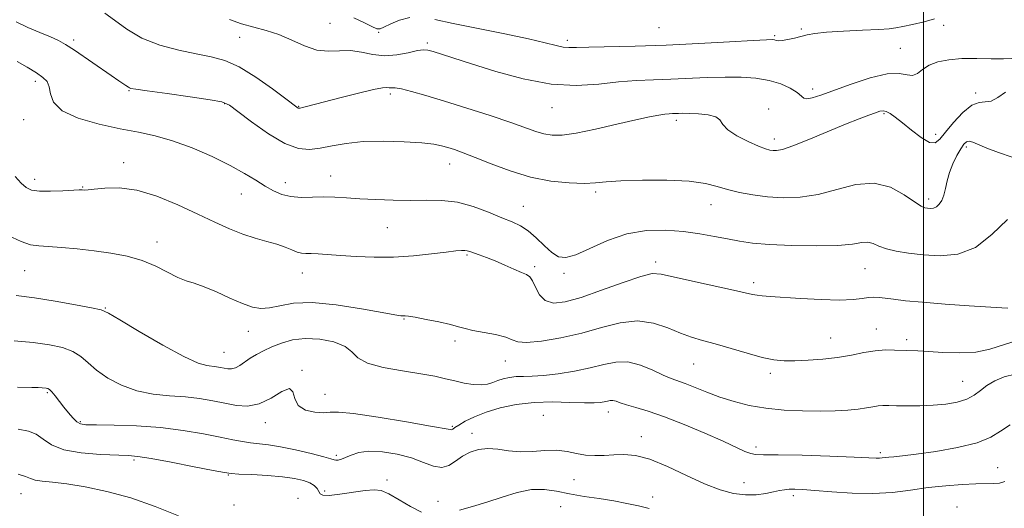
# Model space of a CAD drawing. Extents: x 2072300 to 2075200, y 327300 to 330200.
# Drawn here: x 2072761 to 2073021, y 329214 to 329343 of the extents above; entities that cross this region are included whole.
import ezdxf

# ---------------------------------------------------------------- set-up
doc = ezdxf.new("R2010")
doc.units = 0
doc.header["$MEASUREMENT"] = 0
for name, color, linetype, lineweight in [('32000', 7, 'Continuous', 0), ('DTM SPOT ELEVATION', 2, 'Continuous', 13), ('INDEX CONTOUR', 41, 'Continuous', 13), ('INTERMEDIATE CONTOUR', 44, 'Continuous', 0)]:
    doc.layers.add(name, color=color, linetype=linetype, lineweight=lineweight)

msp = doc.modelspace()

# ---------------------------------------------------------------- linework, layer by layer
at = {"layer": '32000', "flags": 128}
msp.add_lwpolyline([(2073000, 327500), (2073000, 330000)], dxfattribs=at)
at = {"layer": 'DTM SPOT ELEVATION'}
for p in [(2072843.21, 329342.29, 1299.2), (2072930.11, 329341.22, 1301.1), (2072967.74, 329340.8, 1300.2), (2073005.35, 329341.83, 1299.6), (2072775.42, 329337.95, 1294.4), (2072819.3, 329338.67, 1297.1), (2072856.03, 329339.95, 1299.9), (2072905.88, 329337.85, 1300.4), (2072960.65, 329339.08, 1300.2), (2072868.85, 329337.17, 1298.3), (2072993.9, 329335.68, 1298.9), (2072765.29, 329326.98, 1291.6), (2072970.7, 329325.01, 1298.5), (2072790.02, 329324.58, 1293.9), (2072859.07, 329323.62, 1295.6), (2073013.81, 329323.89, 1296.2), (2072815.31, 329321.15, 1293.9), (2072834.92, 329320.41, 1296.1), (2072901.85, 329320.02, 1297.2), (2072959.12, 329319.69, 1296.4), (2072762.19, 329316.92, 1291.4), (2072989.55, 329318.51, 1295.8), (2072934.66, 329316.71, 1295.6), (2072960.6, 329311.8, 1296.5), (2073003.25, 329313.05, 1296.5), (2073011.35, 329309.67, 1293.6), (2072788.69, 329305.55, 1290.5), (2072874.83, 329305.15, 1293.3), (2072843.33, 329301.97, 1292.7), (2072765.17, 329301.17, 1290.5), (2072777.78, 329299.12, 1290.1), (2072831.41, 329300.27, 1292.6), (2072819.77, 329297.23, 1291.2), (2072913.35, 329297.82, 1293.7), (2072894.26, 329294.03, 1292.9), (2072943.85, 329294.44, 1293.3), (2073001.33, 329295.93, 1294.4), (2072858.28, 329288.39, 1291.1), (2072797.47, 329284.61, 1288.6), (2072879.33, 329281.12, 1289.8), (2072897.22, 329278.08, 1290.3), (2072929.22, 329279.3, 1290.4), (2072762.49, 329277, 1287.1), (2072835.86, 329276.4, 1289.3), (2072904.99, 329276.27, 1291.7), (2072984.57, 329277.5, 1291.1), (2072955.09, 329273.82, 1290.4), (2072783.79, 329267.17, 1286.1), (2072862.76, 329264.26, 1287.9), (2072821.55, 329260.98, 1287.3), (2072987.53, 329261.56, 1288.7), (2072876.21, 329258.41, 1287.6), (2072975.45, 329259.2, 1288.8), (2072995.58, 329258.8, 1288.4), (2072815.17, 329255.43, 1286.9), (2072889.5, 329253.11, 1287.2), (2072939.23, 329252.38, 1287.1), (2072835.78, 329250.72, 1284.1), (2072959.56, 329249.93, 1287.6), (2073010.31, 329247.76, 1286.9), (2072768.5, 329244.77, 1281.8), (2072841.83, 329244.32, 1284.8), (2072899.57, 329238.77, 1282.7), (2072916.74, 329239.69, 1283.4), (2072777.22, 329237.1, 1282.2), (2072826.06, 329236.89, 1283.4), (2072875.5, 329235.93, 1284.2), (2072880.71, 329234.06, 1282.6), (2072925.4, 329233.2, 1282.5), (2072955.7, 329230.47, 1284.4), (2072988.63, 329228.91, 1284.3), (2072791.34, 329226.97, 1279.7), (2072844.83, 329228.2, 1282.3), (2073019.56, 329224.95, 1282.9), (2072816.29, 329223.01, 1279.9), (2072858.25, 329221.69, 1280.3), (2072907.65, 329221.82, 1281.3), (2072952.54, 329220.99, 1282.8), (2072761.48, 329218.1, 1277.1), (2072841.77, 329218.84, 1280.3), (2072834.71, 329216.89, 1278.6), (2072871.71, 329216.06, 1280.7), (2072928.39, 329217.26, 1280.7), (2072965.58, 329217.61, 1281.6), (2072817.78, 329215.1, 1279.6), (2072904.08, 329214.64, 1278.9), (2073008.82, 329214.57, 1280.6)]:
    msp.add_point(p, dxfattribs=at)
at = {"layer": 'INDEX CONTOUR'}
for points in [[(2072849.446, 329343.807, 1300), (2072852.078, 329342.559, 1300), (2072854.252, 329341.476, 1300), (2072855.541, 329340.894, 1300), (2072856.383, 329340.855, 1300), (2072857.436, 329341.326, 1300), (2072859.201, 329342.214, 1300), (2072861.569, 329343.182, 1300), (2072864.277, 329343.834, 1300)], [(2072870.828, 329343.3, 1300), (2072875.751, 329342.288, 1300), (2072889.326, 329339.534, 1300), (2072895.594, 329338.213, 1300), (2072900.029, 329337.183, 1300), (2072902.893, 329336.466, 1300), (2072904.768, 329336.05, 1300), (2072906.286, 329335.902, 1300), (2072908.268, 329335.937, 1300), (2072911.585, 329336.05, 1300), (2072923.846, 329336.317, 1300), (2072931.98, 329336.578, 1300), (2072940.635, 329336.98, 1300), (2072948.7, 329337.43, 1300), (2072954.945, 329337.801, 1300), (2072958.516, 329337.997, 1300), (2072960.061, 329338.035, 1300), (2072960.605, 329337.962, 1300), (2072961.032, 329337.832, 1300), (2072961.659, 329337.739, 1300), (2072962.665, 329337.783, 1300), (2072964.148, 329338.034, 1300), (2072965.906, 329338.428, 1300), (2072969.283, 329339.275, 1300), (2072971.297, 329339.639, 1300), (2072974.377, 329339.967, 1300), (2072978.879, 329340.261, 1300), (2072983.892, 329340.516, 1300), (2072988.184, 329340.722, 1300), (2072990.898, 329340.89, 1300), (2072992.668, 329341.104, 1300), (2072994.504, 329341.468, 1300), (2072997.131, 329342.049, 1300), (2073000.158, 329342.761, 1300), (2073002.905, 329343.484, 1300)], [(2072759.976, 329301.865, 1290), (2072761.568, 329300.122, 1290), (2072762.854, 329298.939, 1290), (2072764.311, 329298.275, 1290), (2072766.394, 329297.998, 1290), (2072769.347, 329297.98, 1290), (2072772.581, 329298.1, 1290), (2072776.909, 329298.321, 1290), (2072777.662, 329298.331, 1290), (2072778.409, 329298.272, 1290), (2072779.239, 329298.31, 1290), (2072780.884, 329298.495, 1290), (2072783.633, 329298.818, 1290), (2072787.422, 329298.904, 1290), (2072792.095, 329298.286, 1290), (2072797.437, 329296.663, 1290), (2072802.982, 329294.382, 1290), (2072808.206, 329291.956, 1290), (2072812.706, 329289.813, 1290), (2072816.597, 329288.037, 1290), (2072820.113, 329286.631, 1290), (2072823.433, 329285.569, 1290), (2072826.491, 329284.732, 1290), (2072829.16, 329283.973, 1290), (2072831.349, 329283.191, 1290), (2072833.103, 329282.469, 1290), (2072834.499, 329281.932, 1290), (2072835.649, 329281.664, 1290), (2072836.787, 329281.575, 1290), (2072838.181, 329281.531, 1290), (2072840.073, 329281.422, 1290), (2072845.922, 329281.002, 1290), (2072850.064, 329280.741, 1290), (2072854.84, 329280.569, 1290), (2072859.992, 329280.614, 1290), (2072865.213, 329280.952, 1290), (2072870.018, 329281.45, 1290), (2072873.877, 329281.924, 1290), (2072876.418, 329282.225, 1290), (2072877.91, 329282.357, 1290), (2072878.779, 329282.361, 1290), (2072879.423, 329282.264, 1290), (2072880.122, 329282.054, 1290), (2072882.617, 329281.183, 1290), (2072884.561, 329280.481, 1290), (2072886.854, 329279.577, 1290), (2072889.352, 329278.494, 1290), (2072891.763, 329277.405, 1290), (2072893.749, 329276.524, 1290), (2072895.085, 329275.955, 1290), (2072895.955, 329275.373, 1290), (2072896.653, 329274.345, 1290), (2072897.449, 329272.617, 1290), (2072898.533, 329270.65, 1290), (2072900.07, 329269.087, 1290), (2072902.247, 329268.447, 1290), (2072905.313, 329268.762, 1290), (2072909.539, 329269.945, 1290), (2072914.95, 329271.819, 1290), (2072920.602, 329273.87, 1290), (2072925.31, 329275.493, 1290), (2072928.33, 329276.223, 1290), (2072930.7, 329276.125, 1290), (2072938.914, 329274.267, 1290), (2072949.805, 329271.888, 1290), (2072954.844, 329270.731, 1290), (2072956.044, 329270.502, 1290), (2072957.402, 329270.347, 1290), (2072959.477, 329270.19, 1290), (2072967.537, 329269.651, 1290), (2072972.922, 329269.354, 1290), (2072977.823, 329269.225, 1290), (2072981.391, 329269.36, 1290), (2072983.804, 329269.643, 1290), (2072985.495, 329269.901, 1290), (2072986.872, 329269.998, 1290), (2072988.24, 329269.932, 1290), (2072989.877, 329269.737, 1290), (2072992.082, 329269.443, 1290), (2072995.238, 329269.072, 1290), (2072999.746, 329268.643, 1290), (2073005.712, 329268.183, 1290), (2073012.05, 329267.746, 1290), (2073020.673, 329267.178, 1290), (2073022.315, 329267.081, 1290)], [(2072760.729, 329235.109, 1280), (2072763.478, 329234.66, 1280), (2072765.508, 329233.787, 1280), (2072767.351, 329232.475, 1280), (2072769.6, 329231.003, 1280), (2072772.863, 329229.727, 1280), (2072777.454, 329228.912, 1280), (2072782.514, 329228.489, 1280), (2072789.856, 329228.181, 1280), (2072792.385, 329227.94, 1280), (2072795.875, 329227.38, 1280), (2072801.217, 329226.394, 1280), (2072807.257, 329225.233, 1280), (2072812.333, 329224.242, 1280), (2072815.299, 329223.675, 1280), (2072817.081, 329223.427, 1280), (2072819.123, 329223.304, 1280), (2072822.474, 329223.143, 1280), (2072826.618, 329222.904, 1280), (2072830.644, 329222.578, 1280), (2072833.82, 329222.155, 1280), (2072836.149, 329221.627, 1280), (2072837.811, 329220.983, 1280), (2072838.974, 329220.23, 1280), (2072839.747, 329219.439, 1280), (2072840.226, 329218.694, 1280), (2072840.583, 329218.082, 1280), (2072841.296, 329217.698, 1280), (2072842.921, 329217.642, 1280), (2072845.775, 329217.954, 1280), (2072852.451, 329218.936, 1280), (2072854.805, 329219.162, 1280), (2072856.69, 329218.936, 1280), (2072858.744, 329218.069, 1280), (2072861.42, 329216.499, 1280), (2072864.436, 329214.684, 1280), (2072867.325, 329213.217, 1280)], [(2072877.414, 329213.763, 1280), (2072880.852, 329214.7, 1280), (2072884.646, 329215.863, 1280), (2072888.653, 329217.203, 1280), (2072892.657, 329218.426, 1280), (2072896.424, 329219.182, 1280), (2072899.812, 329219.226, 1280), (2072903.058, 329218.752, 1280), (2072906.489, 329218.062, 1280), (2072910.324, 329217.405, 1280), (2072914.337, 329216.792, 1280), (2072918.19, 329216.182, 1280), (2072921.622, 329215.543, 1280), (2072924.681, 329214.882, 1280), (2072927.493, 329214.217, 1280)]]:
    msp.add_polyline3d(points, dxfattribs=at)
at = {"layer": 'INTERMEDIATE CONTOUR'}
for points in [[(2072783.661, 329345.013, 1296), (2072786.201, 329343.185, 1296), (2072789.445, 329340.797, 1296), (2072793.46, 329338.434, 1296), (2072798.203, 329336.571, 1296), (2072803.194, 329335.212, 1296), (2072807.846, 329334.243, 1296), (2072811.767, 329333.489, 1296), (2072815.345, 329332.512, 1296), (2072819.163, 329330.81, 1296), (2072823.566, 329328.107, 1296), (2072827.952, 329325.016, 1296), (2072831.477, 329322.376, 1296), (2072834.44, 329320.141, 1296), (2072834.746, 329319.942, 1296), (2072834.94, 329319.884, 1296), (2072835.258, 329319.917, 1296), (2072835.873, 329320.06, 1296), (2072836.984, 329320.341, 1296), (2072846.144, 329322.738, 1296), (2072850.741, 329323.912, 1296), (2072854.628, 329324.828, 1296), (2072857.008, 329325.259, 1296), (2072858.208, 329325.344, 1296), (2072858.829, 329325.313, 1296), (2072859.435, 329325.331, 1296), (2072860.405, 329325.29, 1296), (2072862.077, 329325.015, 1296), (2072864.742, 329324.36, 1296), (2072868.501, 329323.292, 1296), (2072873.41, 329321.806, 1296), (2072879.351, 329319.947, 1296), (2072885.514, 329317.966, 1296), (2072890.913, 329316.164, 1296), (2072897.563, 329313.801, 1296), (2072899.709, 329313.154, 1296), (2072901.836, 329312.795, 1296), (2072904.493, 329312.813, 1296), (2072908.227, 329313.323, 1296), (2072913.311, 329314.363, 1296), (2072918.925, 329315.655, 1296), (2072923.981, 329316.838, 1296), (2072927.635, 329317.636, 1296), (2072930.051, 329318.089, 1296), (2072931.639, 329318.319, 1296), (2072932.77, 329318.434, 1296), (2072933.643, 329318.487, 1296), (2072935.264, 329318.55, 1296), (2072936.424, 329318.571, 1296), (2072938.15, 329318.552, 1296), (2072940.542, 329318.453, 1296), (2072943.085, 329318.189, 1296), (2072945.111, 329317.664, 1296), (2072946.206, 329316.806, 1296), (2072946.974, 329315.645, 1296), (2072948.271, 329314.233, 1296), (2072950.678, 329312.658, 1296), (2072953.654, 329311.139, 1296), (2072956.378, 329309.928, 1296), (2072958.232, 329309.205, 1296), (2072959.392, 329308.868, 1296), (2072960.233, 329308.743, 1296), (2072961.161, 329308.732, 1296), (2072962.712, 329309.044, 1296), (2072965.451, 329309.963, 1296), (2072969.681, 329311.643, 1296), (2072979.348, 329315.665, 1296), (2072982.966, 329317.105, 1296), (2072985.534, 329318.07, 1296), (2072987.287, 329318.696, 1296), (2072988.469, 329319.092, 1296), (2072989.336, 329319.235, 1296), (2072990.158, 329319.069, 1296), (2072991.174, 329318.532, 1296), (2072992.546, 329317.558, 1296), (2072994.413, 329316.065, 1296), (2072996.809, 329314.1, 1296), (2072999.349, 329312.166, 1296), (2073001.547, 329310.885, 1296), (2073003.086, 329310.747, 1296), (2073004.334, 329311.711, 1296), (2073005.833, 329313.606, 1296), (2073007.959, 329316.17, 1296), (2073010.427, 329318.77, 1296), (2073012.788, 329320.684, 1296), (2073014.712, 329321.439, 1296), (2073016.335, 329321.553, 1296), (2073017.911, 329321.795, 1296), (2073019.658, 329322.736, 1296), (2073021.658, 329324.163, 1296)], [(2072816.618, 329343.345, 1298), (2072819.801, 329342.174, 1298), (2072823.012, 329341.289, 1298), (2072826.294, 329340.463, 1298), (2072829.646, 329339.389, 1298), (2072833.049, 329337.894, 1298), (2072836.423, 329336.35, 1298), (2072839.675, 329335.262, 1298), (2072842.739, 329334.962, 1298), (2072845.671, 329335.096, 1298), (2072848.56, 329335.137, 1298), (2072851.484, 329334.719, 1298), (2072854.491, 329334.12, 1298), (2072857.626, 329333.777, 1298), (2072860.856, 329334, 1298), (2072863.868, 329334.561, 1298), (2072866.273, 329335.107, 1298), (2072867.848, 329335.346, 1298), (2072869.027, 329335.251, 1298), (2072870.408, 329334.859, 1298), (2072880.578, 329331.616, 1298), (2072886.947, 329329.627, 1298), (2072894.248, 329327.651, 1298), (2072901.592, 329326.28, 1298), (2072908.256, 329325.93, 1298), (2072914.172, 329326.28, 1298), (2072919.436, 329326.834, 1298), (2072924.177, 329327.195, 1298), (2072928.664, 329327.389, 1298), (2072933.198, 329327.547, 1298), (2072942.86, 329327.987, 1298), (2072947.553, 329328.131, 1298), (2072951.85, 329328.109, 1298), (2072955.725, 329327.844, 1298), (2072959.203, 329327.257, 1298), (2072962.275, 329326.32, 1298), (2072964.803, 329325.194, 1298), (2072966.618, 329324.089, 1298), (2072968.334, 329322.603, 1298), (2072969.139, 329322.397, 1298), (2072970.543, 329322.641, 1298), (2072972.835, 329323.369, 1298), (2072980.869, 329326.275, 1298), (2072985.89, 329327.915, 1298), (2072990.358, 329328.963, 1298), (2072993.541, 329329.065, 1298), (2072995.651, 329328.695, 1298), (2072997.133, 329328.537, 1298), (2072998.404, 329329.092, 1298), (2072999.763, 329330.137, 1298), (2073001.481, 329331.264, 1298), (2073003.778, 329332.137, 1298), (2073006.675, 329332.708, 1298), (2073010.142, 329332.996, 1298), (2073014.056, 329333.044, 1298), (2073017.919, 329332.972, 1298), (2073021.14, 329332.924, 1298), (2073023.3, 329333.022, 1298)], [(2072760.226, 329342.681, 1294), (2072763.29, 329341.232, 1294), (2072766.5, 329339.91, 1294), (2072769.327, 329338.771, 1294), (2072771.443, 329337.801, 1294), (2072773.316, 329336.724, 1294), (2072775.614, 329335.201, 1294), (2072785.312, 329328.533, 1294), (2072787.36, 329327.154, 1294), (2072789.205, 329325.942, 1294), (2072789.915, 329325.424, 1294), (2072790.155, 329325.267, 1294), (2072790.55, 329325.139, 1294), (2072791.836, 329324.926, 1294), (2072794.883, 329324.496, 1294), (2072800.125, 329323.775, 1294), (2072806.242, 329322.921, 1294), (2072811.479, 329322.154, 1294), (2072814.616, 329321.564, 1294), (2072816.582, 329320.724, 1294), (2072818.842, 329319.081, 1294), (2072822.464, 329316.333, 1294), (2072826.914, 329313.18, 1294), (2072831.262, 329310.573, 1294), (2072834.806, 329309.236, 1294), (2072837.77, 329308.969, 1294), (2072840.61, 329309.347, 1294), (2072843.743, 329309.98, 1294), (2072847.443, 329310.627, 1294), (2072851.949, 329311.082, 1294), (2072857.301, 329311.197, 1294), (2072862.767, 329311.039, 1294), (2072867.419, 329310.732, 1294), (2072870.589, 329310.376, 1294), (2072872.661, 329309.978, 1294), (2072874.281, 329309.52, 1294), (2072876.041, 329308.962, 1294), (2072878.331, 329308.156, 1294), (2072881.486, 329306.931, 1294), (2072885.72, 329305.214, 1294), (2072890.743, 329303.332, 1294), (2072896.142, 329301.709, 1294), (2072901.499, 329300.678, 1294), (2072906.391, 329300.18, 1294), (2072910.396, 329300.062, 1294), (2072913.354, 329300.179, 1294), (2072916.179, 329300.422, 1294), (2072920.046, 329300.692, 1294), (2072925.704, 329300.887, 1294), (2072932.181, 329300.908, 1294), (2072938.074, 329300.651, 1294), (2072942.351, 329300.063, 1294), (2072945.466, 329299.258, 1294), (2072948.242, 329298.4, 1294), (2072951.355, 329297.628, 1294), (2072954.884, 329296.992, 1294), (2072958.763, 329296.516, 1294), (2072962.934, 329296.258, 1294), (2072967.389, 329296.391, 1294), (2072972.129, 329297.12, 1294), (2072977.114, 329298.472, 1294), (2072982.132, 329299.763, 1294), (2072986.928, 329300.139, 1294), (2072991.254, 329299.033, 1294), (2072994.893, 329297.071, 1294), (2072997.631, 329295.174, 1294), (2072999.359, 329294.054, 1294), (2073000.38, 329293.594, 1294), (2073001.098, 329293.468, 1294), (2073001.841, 329293.424, 1294), (2073002.634, 329293.51, 1294), (2073003.427, 329293.846, 1294), (2073004.174, 329294.53, 1294), (2073004.836, 329295.578, 1294), (2073005.379, 329296.985, 1294), (2073005.804, 329298.733, 1294), (2073006.244, 329300.753, 1294), (2073006.867, 329302.965, 1294), (2073007.779, 329305.26, 1294), (2073008.836, 329307.42, 1294), (2073009.833, 329309.2, 1294), (2073010.626, 329310.409, 1294), (2073011.316, 329311.061, 1294), (2073012.069, 329311.224, 1294), (2073013.063, 329310.96, 1294), (2073016.746, 329309.391, 1294), (2073019.817, 329308.215, 1294), (2073023.402, 329306.955, 1294)], [(2072760.503, 329332.24, 1292), (2072763.159, 329330.736, 1292), (2072765.573, 329329.234, 1292), (2072767.322, 329328.053, 1292), (2072768.42, 329326.962, 1292), (2072768.995, 329325.593, 1292), (2072769.304, 329323.692, 1292), (2072770.131, 329321.472, 1292), (2072772.391, 329319.257, 1292), (2072776.658, 329317.322, 1292), (2072782.148, 329315.731, 1292), (2072787.735, 329314.496, 1292), (2072792.582, 329313.563, 1292), (2072796.997, 329312.631, 1292), (2072801.577, 329311.332, 1292), (2072806.716, 329309.417, 1292), (2072811.99, 329307.118, 1292), (2072816.775, 329304.778, 1292), (2072820.597, 329302.685, 1292), (2072823.594, 329300.882, 1292), (2072826.059, 329299.353, 1292), (2072828.269, 329298.093, 1292), (2072830.46, 329297.145, 1292), (2072832.848, 329296.565, 1292), (2072835.587, 329296.368, 1292), (2072838.551, 329296.399, 1292), (2072841.543, 329296.464, 1292), (2072844.455, 329296.408, 1292), (2072847.52, 329296.239, 1292), (2072851.054, 329296.011, 1292), (2072855.258, 329295.775, 1292), (2072859.85, 329295.593, 1292), (2072864.429, 329295.54, 1292), (2072868.695, 329295.617, 1292), (2072872.759, 329295.568, 1292), (2072876.831, 329295.071, 1292), (2072881.023, 329293.928, 1292), (2072885.065, 329292.426, 1292), (2072888.58, 329290.977, 1292), (2072891.324, 329289.86, 1292), (2072893.531, 329288.828, 1292), (2072895.562, 329287.505, 1292), (2072897.689, 329285.652, 1292), (2072899.824, 329283.598, 1292), (2072901.793, 329281.809, 1292), (2072903.537, 329280.695, 1292), (2072905.473, 329280.439, 1292), (2072908.135, 329281.167, 1292), (2072916.526, 329284.951, 1292), (2072921.606, 329286.712, 1292), (2072926.779, 329287.595, 1292), (2072931.833, 329287.713, 1292), (2072936.597, 329287.348, 1292), (2072940.928, 329286.75, 1292), (2072944.802, 329286.056, 1292), (2072948.23, 329285.37, 1292), (2072951.344, 329284.782, 1292), (2072954.772, 329284.302, 1292), (2072959.267, 329283.924, 1292), (2072965.24, 329283.652, 1292), (2072971.72, 329283.544, 1292), (2072977.393, 329283.667, 1292), (2072981.274, 329284.032, 1292), (2072983.69, 329284.412, 1292), (2072985.302, 329284.526, 1292), (2072986.702, 329284.174, 1292), (2072988.237, 329283.506, 1292), (2072990.187, 329282.756, 1292), (2072992.781, 329282.115, 1292), (2072996.041, 329281.591, 1292), (2072999.938, 329281.156, 1292), (2073004.386, 329280.886, 1292), (2073009.096, 329281.326, 1292), (2073013.72, 329283.132, 1292), (2073018.018, 329286.593, 1292), (2073022.155, 329290.517, 1292)], [(2072758.144, 329286.292, 1288), (2072761.524, 329284.711, 1288), (2072764.056, 329283.857, 1288), (2072766.215, 329283.53, 1288), (2072768.74, 329283.381, 1288), (2072772.186, 329283.127, 1288), (2072776.347, 329282.736, 1288), (2072780.834, 329282.241, 1288), (2072785.3, 329281.649, 1288), (2072789.581, 329280.854, 1288), (2072793.567, 329279.726, 1288), (2072797.151, 329278.213, 1288), (2072802.94, 329275.228, 1288), (2072805.157, 329274.346, 1288), (2072807.316, 329273.663, 1288), (2072809.879, 329272.769, 1288), (2072813.138, 329271.386, 1288), (2072816.702, 329269.777, 1288), (2072820.011, 329268.338, 1288), (2072822.669, 329267.398, 1288), (2072824.933, 329267.011, 1288), (2072827.217, 329267.161, 1288), (2072829.945, 329267.758, 1288), (2072833.547, 329268.391, 1288), (2072838.46, 329268.571, 1288), (2072844.806, 329267.974, 1288), (2072851.456, 329266.927, 1288), (2072856.97, 329265.917, 1288), (2072860.281, 329265.325, 1288), (2072861.845, 329265.093, 1288), (2072862.492, 329265.055, 1288), (2072862.994, 329265.054, 1288), (2072863.889, 329264.969, 1288), (2072865.654, 329264.69, 1288), (2072868.548, 329264.151, 1288), (2072871.947, 329263.46, 1288), (2072875.011, 329262.771, 1288), (2072877.162, 329262.199, 1288), (2072878.884, 329261.71, 1288), (2072880.927, 329261.232, 1288), (2072886.932, 329260.113, 1288), (2072889.591, 329259.461, 1288), (2072891.29, 329258.782, 1288), (2072892.78, 329258.249, 1288), (2072895.123, 329258.071, 1288), (2072899.075, 329258.408, 1288), (2072904.182, 329259.232, 1288), (2072909.684, 329260.467, 1288), (2072914.952, 329261.959, 1288), (2072919.861, 329263.239, 1288), (2072924.416, 329263.76, 1288), (2072928.611, 329263.168, 1288), (2072932.405, 329261.871, 1288), (2072935.749, 329260.472, 1288), (2072938.681, 329259.425, 1288), (2072941.586, 329258.585, 1288), (2072944.941, 329257.662, 1288), (2072953.385, 329255.175, 1288), (2072957.35, 329254.103, 1288), (2072960.477, 329253.467, 1288), (2072963.166, 329253.211, 1288), (2072966.024, 329253.206, 1288), (2072969.496, 329253.351, 1288), (2072973.375, 329253.644, 1288), (2072977.289, 329254.108, 1288), (2072980.931, 329254.733, 1288), (2072984.248, 329255.377, 1288), (2072987.253, 329255.86, 1288), (2072989.954, 329256.058, 1288), (2072992.358, 329256.048, 1288), (2072998.49, 329255.806, 1288), (2073001.309, 329255.648, 1288), (2073005.139, 329255.403, 1288), (2073009.527, 329255.271, 1288), (2073013.831, 329255.502, 1288), (2073017.539, 329256.245, 1288), (2073023.342, 329258.082, 1288)], [(2072760.266, 329270.439, 1286), (2072765.075, 329269.826, 1286), (2072770.579, 329268.967, 1286), (2072775.955, 329268.02, 1286), (2072780.183, 329267.218, 1286), (2072782.682, 329266.646, 1286), (2072784.629, 329265.801, 1286), (2072787.637, 329264.027, 1286), (2072792.782, 329260.96, 1286), (2072798.971, 329257.371, 1286), (2072804.571, 329254.325, 1286), (2072808.338, 329252.613, 1286), (2072810.581, 329251.95, 1286), (2072813.172, 329251.641, 1286), (2072814.243, 329251.462, 1286), (2072815.236, 329251.264, 1286), (2072816.185, 329251.086, 1286), (2072817.14, 329251.053, 1286), (2072818.164, 329251.306, 1286), (2072819.313, 329251.935, 1286), (2072822.08, 329253.856, 1286), (2072823.743, 329254.866, 1286), (2072825.641, 329255.864, 1286), (2072827.821, 329256.878, 1286), (2072830.333, 329257.892, 1286), (2072833.247, 329258.716, 1286), (2072836.64, 329259.119, 1286), (2072840.463, 329258.923, 1286), (2072844.182, 329258.184, 1286), (2072847.137, 329257.017, 1286), (2072848.974, 329255.552, 1286), (2072850.556, 329253.993, 1286), (2072853.05, 329252.56, 1286), (2072857.234, 329251.42, 1286), (2072862.329, 329250.529, 1286), (2072867.169, 329249.786, 1286), (2072870.87, 329249.109, 1286), (2072873.677, 329248.475, 1286), (2072876.118, 329247.879, 1286), (2072878.593, 329247.336, 1286), (2072881.001, 329246.943, 1286), (2072883.114, 329246.82, 1286), (2072884.78, 329247.04, 1286), (2072886.158, 329247.491, 1286), (2072887.486, 329248.014, 1286), (2072888.955, 329248.475, 1286), (2072890.583, 329248.822, 1286), (2072892.342, 329249.026, 1286), (2072894.259, 329249.088, 1286), (2072896.582, 329249.133, 1286), (2072899.609, 329249.321, 1286), (2072903.493, 329249.77, 1286), (2072907.802, 329250.455, 1286), (2072911.952, 329251.312, 1286), (2072915.521, 329252.226, 1286), (2072918.703, 329252.877, 1286), (2072921.851, 329252.894, 1286), (2072925.191, 329252.055, 1286), (2072928.454, 329250.729, 1286), (2072931.246, 329249.437, 1286), (2072933.327, 329248.56, 1286), (2072937.029, 329247.206, 1286), (2072942.725, 329244.932, 1286), (2072946.219, 329243.635, 1286), (2072949.946, 329242.44, 1286), (2072953.958, 329241.429, 1286), (2072958.352, 329240.665, 1286), (2072963.148, 329240.191, 1286), (2072968.042, 329239.963, 1286), (2072972.65, 329239.918, 1286), (2072976.655, 329240, 1286), (2072980.013, 329240.182, 1286), (2072982.744, 329240.446, 1286), (2072984.892, 329240.762, 1286), (2072986.592, 329241.068, 1286), (2072987.997, 329241.293, 1286), (2072989.295, 329241.383, 1286), (2072990.796, 329241.376, 1286), (2072992.843, 329241.329, 1286), (2072995.66, 329241.297, 1286), (2072999.006, 329241.332, 1286), (2073002.521, 329241.479, 1286), (2073005.88, 329241.789, 1286), (2073008.898, 329242.31, 1286), (2073011.422, 329243.09, 1286), (2073013.381, 329244.151, 1286), (2073015.043, 329245.392, 1286), (2073016.752, 329246.688, 1286), (2073018.804, 329247.911, 1286), (2073021.282, 329248.935, 1286), (2073024.219, 329249.635, 1286)], [(2072759.713, 329258.499, 1284), (2072764.744, 329258.023, 1284), (2072769.031, 329257.451, 1284), (2072772.521, 329256.701, 1284), (2072775.258, 329255.675, 1284), (2072777.364, 329254.304, 1284), (2072779.277, 329252.629, 1284), (2072781.514, 329250.711, 1284), (2072784.474, 329248.654, 1284), (2072788.081, 329246.727, 1284), (2072792.14, 329245.238, 1284), (2072796.451, 329244.388, 1284), (2072800.795, 329243.97, 1284), (2072804.946, 329243.664, 1284), (2072808.731, 329243.222, 1284), (2072812.183, 329242.646, 1284), (2072815.383, 329242.005, 1284), (2072818.423, 329241.423, 1284), (2072821.411, 329241.236, 1284), (2072824.466, 329241.836, 1284), (2072827.601, 329243.377, 1284), (2072830.421, 329245.061, 1284), (2072832.43, 329245.853, 1284), (2072833.357, 329245.046, 1284), (2072833.84, 329243.24, 1284), (2072834.743, 329241.367, 1284), (2072836.663, 329240.167, 1284), (2072839.142, 329239.615, 1284), (2072841.455, 329239.503, 1284), (2072843.22, 329239.603, 1284), (2072845.425, 329239.623, 1284), (2072849.4, 329239.258, 1284), (2072855.902, 329238.319, 1284), (2072863.39, 329237.092, 1284), (2072869.749, 329235.982, 1284), (2072874.89, 329235.023, 1284), (2072875.317, 329235.011, 1284), (2072875.621, 329235.18, 1284), (2072876.178, 329235.566, 1284), (2072877.212, 329236.24, 1284), (2072878.914, 329237.238, 1284), (2072881.312, 329238.436, 1284), (2072884.392, 329239.673, 1284), (2072888.124, 329240.796, 1284), (2072892.397, 329241.682, 1284), (2072897.078, 329242.22, 1284), (2072901.968, 329242.349, 1284), (2072906.586, 329242.232, 1284), (2072910.385, 329242.08, 1284), (2072912.971, 329242.066, 1284), (2072914.588, 329242.18, 1284), (2072915.634, 329242.372, 1284), (2072916.459, 329242.584, 1284), (2072917.192, 329242.733, 1284), (2072917.919, 329242.737, 1284), (2072918.744, 329242.53, 1284), (2072919.875, 329242.133, 1284), (2072921.545, 329241.588, 1284), (2072923.965, 329240.898, 1284), (2072927.267, 329239.911, 1284), (2072931.558, 329238.435, 1284), (2072936.783, 329236.383, 1284), (2072942.229, 329234.079, 1284), (2072947.017, 329231.956, 1284), (2072952.795, 329229.287, 1284), (2072954.345, 329228.68, 1284), (2072955.642, 329228.44, 1284), (2072957.678, 329228.402, 1284), (2072961.571, 329228.381, 1284), (2072967.921, 329228.237, 1284), (2072975.27, 329228.007, 1284), (2072981.643, 329227.776, 1284), (2072987.477, 329227.522, 1284), (2072988.37, 329227.503, 1284), (2072989.06, 329227.548, 1284), (2072990.8, 329227.743, 1284), (2072992.192, 329227.868, 1284), (2072994.442, 329228.097, 1284), (2072998.052, 329228.536, 1284), (2073003.232, 329229.268, 1284), (2073009.02, 329230.282, 1284), (2073014.158, 329231.545, 1284), (2073017.753, 329233.016, 1284), (2073020.366, 329234.625, 1284), (2073022.921, 329236.297, 1284)], [(2072760.563, 329246.273, 1282), (2072764.411, 329246.192, 1282), (2072766.096, 329246.137, 1282), (2072768.159, 329245.975, 1282), (2072768.569, 329245.896, 1282), (2072769.028, 329245.637, 1282), (2072769.662, 329245.028, 1282), (2072770.562, 329243.956, 1282), (2072772.876, 329240.984, 1282), (2072774.1, 329239.451, 1282), (2072775.257, 329238.106, 1282), (2072776.27, 329237.107, 1282), (2072777.203, 329236.556, 1282), (2072778.686, 329236.331, 1282), (2072781.492, 329236.262, 1282), (2072786.126, 329236.186, 1282), (2072792.023, 329235.984, 1282), (2072798.352, 329235.545, 1282), (2072804.375, 329234.812, 1282), (2072809.731, 329233.921, 1282), (2072814.153, 329233.057, 1282), (2072817.488, 329232.372, 1282), (2072820.031, 329231.871, 1282), (2072822.191, 329231.524, 1282), (2072826.885, 329230.985, 1282), (2072830.082, 329230.475, 1282), (2072834.076, 329229.647, 1282), (2072838.179, 329228.682, 1282), (2072841.499, 329227.831, 1282), (2072843.398, 329227.289, 1282), (2072844.262, 329227.024, 1282), (2072844.723, 329226.948, 1282), (2072845.316, 329227, 1282), (2072846.167, 329227.214, 1282), (2072847.298, 329227.655, 1282), (2072848.765, 329228.323, 1282), (2072850.75, 329228.985, 1282), (2072853.467, 329229.346, 1282), (2072857.002, 329229.181, 1282), (2072860.933, 329228.54, 1282), (2072864.707, 329227.545, 1282), (2072867.888, 329226.365, 1282), (2072870.501, 329225.377, 1282), (2072872.685, 329225.006, 1282), (2072874.584, 329225.534, 1282), (2072876.361, 329226.67, 1282), (2072878.182, 329227.976, 1282), (2072880.184, 329229.07, 1282), (2072882.4, 329229.802, 1282), (2072884.835, 329230.072, 1282), (2072887.492, 329229.856, 1282), (2072890.365, 329229.43, 1282), (2072893.448, 329229.141, 1282), (2072896.702, 329229.228, 1282), (2072899.965, 329229.477, 1282), (2072903.044, 329229.561, 1282), (2072905.801, 329229.258, 1282), (2072908.315, 329228.747, 1282), (2072910.722, 329228.31, 1282), (2072913.14, 329228.16, 1282), (2072915.609, 329228.233, 1282), (2072918.155, 329228.397, 1282), (2072920.846, 329228.486, 1282), (2072923.933, 329228.195, 1282), (2072927.711, 329227.186, 1282), (2072932.328, 329225.276, 1282), (2072937.337, 329222.91, 1282), (2072942.143, 329220.69, 1282), (2072946.282, 329219.1, 1282), (2072949.816, 329218.161, 1282), (2072952.939, 329217.777, 1282), (2072955.793, 329217.836, 1282), (2072958.317, 329218.167, 1282), (2072960.394, 329218.581, 1282), (2072961.975, 329218.921, 1282), (2072963.252, 329219.161, 1282), (2072964.484, 329219.302, 1282), (2072965.955, 329219.339, 1282), (2072968.069, 329219.247, 1282), (2072971.26, 329218.992, 1282), (2072975.777, 329218.588, 1282), (2072981.128, 329218.222, 1282), (2072986.638, 329218.127, 1282), (2072991.775, 329218.459, 1282), (2072996.583, 329219.063, 1282), (2073001.249, 329219.707, 1282), (2073005.87, 329220.2, 1282), (2073010.182, 329220.519, 1282), (2073013.831, 329220.681, 1282), (2073018.557, 329220.756, 1282), (2073020.075, 329220.909, 1282), (2073021.455, 329221.32, 1282)], [(2072760.798, 329223.28, 1278), (2072762.74, 329222.653, 1278), (2072764.007, 329222.113, 1278), (2072765.278, 329221.698, 1278), (2072767.146, 329221.413, 1278), (2072769.867, 329221.127, 1278), (2072773.612, 329220.676, 1278), (2072778.474, 329219.907, 1278), (2072784.215, 329218.713, 1278), (2072790.519, 329216.999, 1278), (2072797.016, 329214.755, 1278), (2072803.132, 329212.302, 1278)]]:
    msp.add_polyline3d(points, dxfattribs=at)

doc.saveas('drawing.dxf')
